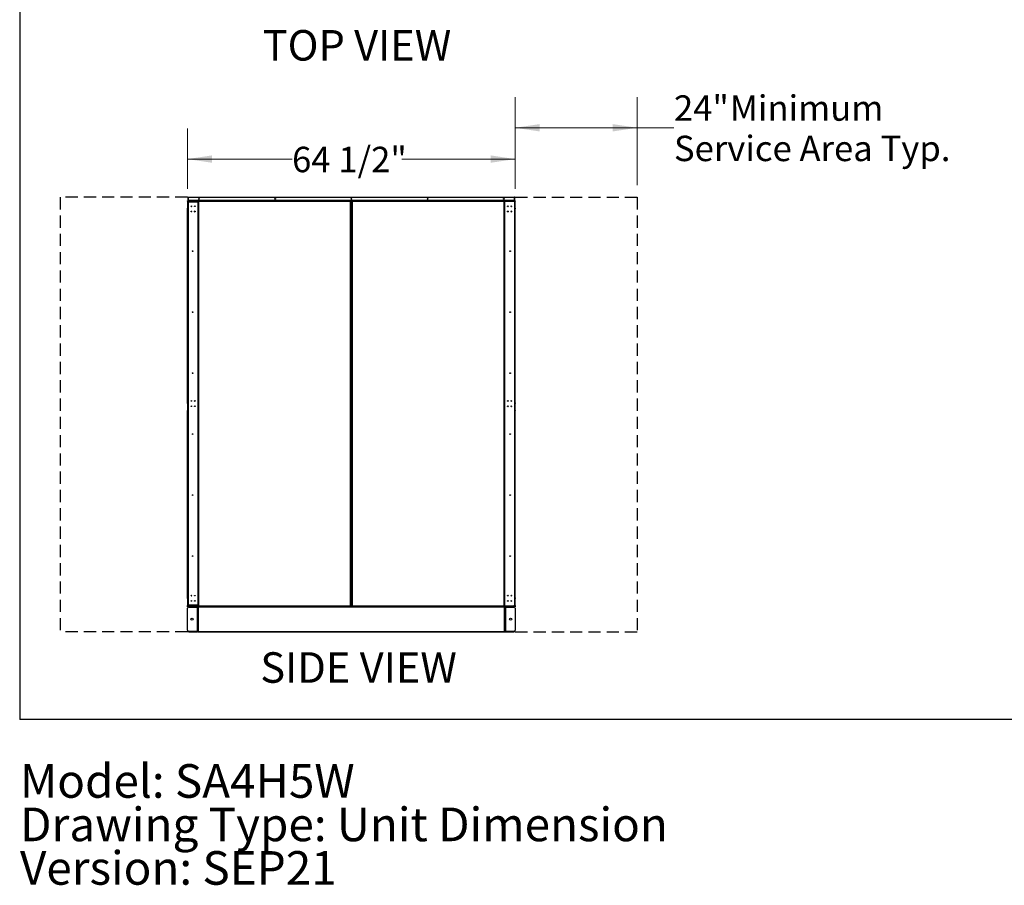
# Model space of a CAD drawing. Units: inches. Extents: x 16 to 511, y 18 to 392.
# Drawn here: x 16 to 210, y 18 to 189 of the extents above; entities that cross this region are included whole.
import ezdxf

# ---------------------------------------------------------------- set-up
doc = ezdxf.new("R2010")
doc.units = ezdxf.units.IN
doc.header["$LTSCALE"] = 48
doc.header["$MEASUREMENT"] = 0
doc.linetypes.add('HIDDEN', pattern=[0.075, 0.05, -0.025])
doc.layers.add('DRAWING_FORMAT_LINES', color=7, linetype='Continuous', lineweight=25)
for name, color, linetype in [('FORMAT', 7, 'Continuous'), ('SERVICE_AREA_LINE', 7, 'HIDDEN'), ('TEXT', 7, 'Continuous')]:
    doc.layers.add(name, color=color, linetype=linetype)
doc.styles.add('SLDTEXTSTYLE0', font='GOTHIC.TTF', dxfattribs={"width": 0.913})
doc.dimstyles.new('SLDDIMSTYLE0', dxfattribs={"dimtxt": 5, "dimasz": 4.8, "dimexe": 0, "dimexo": 0.0625, "dimgap": 1.25, "dimtad": 0, "dimtih": 1, "dimtoh": 1, "dimrnd": 1e-09, "dimzin": 12, "dimdsep": 46, "dimlunit": 5, "dimtxsty": 'SLDTEXTSTYLE0', "dimsah": 1, "dimcen": 0.09, "dimadec": 0, "dimazin": 3, "dimtfac": 1, "dimtdec": 3, "dimtofl": 0, "dimtmove": 0, "dimatfit": 3, "dimfxl": 1, "dimfrac": 2, "dimtolj": 1, "dimtzin": 12, "dimarcsym": 0})
doc.dimstyles.new('SLDDIMSTYLE2', dxfattribs={"dimtxt": 5, "dimasz": 4.8, "dimexe": 0, "dimexo": 0.0625, "dimgap": 1.25, "dimtad": 0, "dimtih": 1, "dimtoh": 1, "dimdec": 6, "dimrnd": 1e-09, "dimzin": 12, "dimdsep": 46, "dimlunit": 5, "dimtxsty": 'SLDTEXTSTYLE0', "dimsah": 1, "dimcen": 0.09, "dimadec": 0, "dimazin": 3, "dimtfac": 1, "dimtdec": 3, "dimtofl": 0, "dimtmove": 0, "dimatfit": 3, "dimfxl": 1, "dimfrac": 2, "dimtolj": 1, "dimtzin": 12, "dimarcsym": 0})

# ---------------------------------------------------------------- blocks, each defined once
blk = doc.blocks.new('_D')
at = {"color": 7, "linetype": 'Continuous', "lineweight": 18}
for p, q in [((113.83, 156.06), (113.83, 173.32)), ((137.83, 156.06), (137.83, 173.32)), ((113.83, 167.32), (137.83, 167.32)), ((137.83, 167.32), (145.07, 167.32))]:
    blk.add_line(p, q, dxfattribs=at)
for points in [[(113.83, 167.32), (118.63, 166.6), (118.63, 168.04)], [(137.83, 167.32), (133.03, 168.04), (133.03, 166.6)]]:
    blk.add_solid(points, dxfattribs=at)
at = {"color": 7, "linetype": 'Continuous', "lineweight": 18, "char_height": 5, "attachment_point": 1, "style": 'SLDTEXTSTYLE0'}
for s, insert in [('24"', (145.07, 173.7)), (' Minimum', (154.53, 173.7)), ('Service Area Typ.', (145.07, 165.76))]:
    blk.add_mtext(s, dxfattribs=dict(at, insert=insert))
blk = doc.blocks.new('SW_NOTE_1')
at = {"layer": 'TEXT', "color": 0, "char_height": 6.6142, "attachment_point": 1, "style": 'SLDTEXTSTYLE0'}
for s, insert in [('Model: SA4H5W', (0, 8.45)), ('Drawing Type: Unit Dimension', (0, -0.1)), ('Version: SEP21', (0, -8.66))]:
    blk.add_mtext(s, dxfattribs=dict(at, insert=insert))
blk = doc.blocks.new('_D_2')
at = {"color": 7, "linetype": 'Continuous', "lineweight": 18}
for p, q in [((49.33, 155.29), (49.33, 167.16)), ((113.83, 155.29), (113.83, 167.16)), ((49.33, 161.16), (69.92, 161.16)), ((113.83, 161.16), (91.52, 161.16))]:
    blk.add_line(p, q, dxfattribs=at)
for points in [[(49.33, 161.16), (54.13, 160.44), (54.13, 161.88)], [(113.83, 161.16), (109.03, 161.88), (109.03, 160.44)]]:
    blk.add_solid(points, dxfattribs=at)
at = {"color": 7, "linetype": 'Continuous', "lineweight": 18, "insert": (69.92, 163.58), "char_height": 5, "attachment_point": 1, "style": 'SLDTEXTSTYLE0'}
blk.add_mtext('64 1/2"', dxfattribs=at)

msp = doc.modelspace()

# ---------------------------------------------------------------- linework, layer by layer
at = {"color": 7, "linetype": 'Continuous', "lineweight": 25}
for p, q in [((49.3978987, 153.6591798), (49.4618987, 153.6591798)), ((49.3978987, 153.5966798), (49.3978987, 153.6591798)), ((49.3978987, 153.5966798), (49.3978987, 153.0051798)), ((49.4618987, 153.5966798), (49.3978987, 153.5966798)), ((49.4618987, 153.6591798), (49.4618987, 153.5966798)), ((49.4618987, 153.5966798), (49.4618987, 153.0051798)), ((49.4897375, 153.0051798), (49.4897375, 153.5966798)), ((49.5522375, 153.6591798), (113.6155598, 153.6591798)), ((113.6780598, 153.5966798), (113.6780598, 153.0051798)), ((113.7058987, 153.6591798), (113.7698987, 153.6591798)), ((113.7058987, 153.5966798), (113.7058987, 153.6591798)), ((113.7698987, 153.5966798), (113.7058987, 153.5966798)), ((113.7058987, 153.0051798), (113.7058987, 153.5966798)), ((113.7698987, 153.6591798), (113.7698987, 153.5966798)), ((113.7698987, 153.0051798), (113.7698987, 153.5966798)), ((49.3338987, 152.9571298), (49.3978987, 152.9571298)), ((49.3338987, 152.8946298), (49.3338987, 152.9571298)), ((49.3978987, 152.8946298), (49.3338987, 152.8946298)), ((49.3338987, 152.8946298), (49.3338987, 151.4727548)), ((49.3338987, 151.4727548), (49.3978987, 151.4727548)), ((49.3338987, 151.4102548), (49.3338987, 151.4727548)), ((49.3338987, 151.4102548), (49.3978987, 151.4102548)), ((49.3338987, 151.3477548), (49.3338987, 151.4102548)), ((49.3978987, 151.3477548), (49.3338987, 151.3477548)), ((49.3338987, 113.2072048), (49.3338987, 151.3477548)), ((49.4618987, 153.0051798), (49.3978987, 153.0051798)), ((49.3978987, 152.9571298), (49.3978987, 152.8946298)), ((49.3978987, 152.7335798), (49.3978987, 152.8946298)), ((49.3978987, 152.8128298), (49.4938987, 152.8128298)), ((49.3978987, 152.7335798), (49.4938987, 152.7335798)), ((49.3978987, 151.4087959), (49.3978987, 152.7335798)), ((49.3978987, 151.4087959), (49.3978987, 151.3477548)), ((49.3978987, 113.2072048), (49.3978987, 151.3477548)), ((113.6780598, 153.0051798), (49.4897375, 153.0051798)), ((49.4938987, 152.9091798), (49.4938987, 152.8451798)), ((49.4938987, 152.9091798), (113.6738987, 152.9091798)), ((51.3978987, 152.8451798), (49.4938987, 152.8451798)), ((49.4938987, 152.8451798), (49.4938987, 152.8295798)), ((49.4938987, 152.7335798), (49.4938987, 152.8295798)), ((49.4938987, 152.8295798), (51.3978987, 152.8295798)), ((49.4938987, 152.7335798), (49.4938987, 73.3660798)), ((49.4938987, 152.7335798), (51.3978987, 152.7335798)), ((51.3978987, 152.9091798), (51.3978987, 152.8451798)), ((51.3978987, 152.8295798), (51.3978987, 152.8451798)), ((51.3978987, 152.8295798), (51.3978987, 152.7335798)), ((51.3982917, 152.8131798), (51.3978987, 152.8131798)), ((51.3978987, 152.7335798), (51.3978987, 73.3660798)), ((51.3982917, 152.8131798), (51.3982917, 73.2864798)), ((51.3982917, 152.8131798), (51.4942917, 152.8131798)), ((51.4938987, 152.8451798), (51.4938987, 152.9091798)), ((51.4942917, 152.8451798), (51.4938987, 152.8451798)), ((51.4938987, 152.8451798), (51.4938987, 152.8131798)), ((51.4942917, 152.8131798), (51.4942917, 152.9091798)), ((81.4153917, 152.8131798), (51.4942917, 152.8131798)), ((51.4942917, 152.8131798), (51.4942917, 73.2864798)), ((81.4153917, 152.9091798), (81.4153917, 152.8131798)), ((81.4153917, 73.2864798), (81.4153917, 152.8131798)), ((81.4153917, 152.8131798), (81.5113917, 152.8131798)), ((81.5113917, 152.8131798), (81.5113917, 73.2864798)), ((81.5113917, 152.7942298), (81.6443917, 152.7942298)), ((81.5778743, 152.7942298), (81.5778743, 152.9091798)), ((81.6443917, 73.2864798), (81.6443917, 152.8131798)), ((81.6443917, 152.8131798), (81.7403917, 152.8131798)), ((81.7403917, 152.8131798), (81.7403917, 152.9091798)), ((81.7403917, 152.8131798), (81.7403917, 73.2864798)), ((111.6614917, 152.8131798), (81.7403917, 152.8131798)), ((111.6614917, 152.9091798), (111.6614917, 152.8131798)), ((111.6614917, 73.2864798), (111.6614917, 152.8131798)), ((111.6614917, 152.8131798), (111.7574917, 152.8131798)), ((111.6738987, 152.9091798), (111.6738987, 152.8131798)), ((111.7574917, 73.2864798), (111.7574917, 152.8131798)), ((111.7698987, 152.8131798), (111.7574917, 152.8131798)), ((111.7698987, 152.8131798), (111.7698987, 152.9091798)), ((111.7698987, 73.2864798), (111.7698987, 152.8131798)), ((113.6738987, 152.8131798), (111.7698987, 152.8131798)), ((113.6738987, 152.9091798), (113.6738987, 152.8131798)), ((113.6738987, 152.8131798), (113.6738987, 152.7335798)), ((113.6738987, 152.8128298), (113.7698987, 152.8128298)), ((113.6738987, 152.7335798), (113.6738987, 73.3660798)), ((113.6738987, 152.7335798), (113.7698987, 152.7335798)), ((113.7058987, 153.0051798), (113.7698987, 153.0051798)), ((113.7698987, 152.9571298), (113.8338987, 152.9571298)), ((113.7698987, 152.8946298), (113.7698987, 152.9571298)), ((113.8338987, 152.8946298), (113.7698987, 152.8946298)), ((113.7698987, 152.8946298), (113.7698987, 152.7335798)), ((113.7698987, 152.7335798), (113.7698987, 151.4087959)), ((113.7698987, 151.4727548), (113.8338987, 151.4727548)), ((113.7698987, 151.4102548), (113.8338987, 151.4102548)), ((113.7698987, 151.3477548), (113.7698987, 151.4087959)), ((113.8338987, 151.3477548), (113.7698987, 151.3477548)), ((113.7698987, 113.2072048), (113.7698987, 151.3477548)), ((113.8338987, 152.9571298), (113.8338987, 152.8946298)), ((113.8338987, 151.4727548), (113.8338987, 152.8946298)), ((113.8338987, 151.4727548), (113.8338987, 151.4102548)), ((113.8338987, 151.4102548), (113.8338987, 151.3477548)), ((113.8338987, 113.2072048), (113.8338987, 151.3477548)), ((81.6443917, 132.9817298), (81.5113917, 132.9817298)), ((81.5113917, 132.9092298), (81.6443917, 132.9092298)), ((81.5778743, 132.9092298), (81.5778743, 132.9817298)), ((49.3338987, 113.1447048), (49.3338987, 113.2072048)), ((49.3338987, 113.2072048), (49.3978987, 113.2072048)), ((49.3978987, 113.1447048), (49.3338987, 113.1447048)), ((49.3338987, 113.0822048), (49.3338987, 113.1447048)), ((49.3978987, 113.0822048), (49.3338987, 113.0822048)), ((49.3338987, 113.0822048), (49.3338987, 111.6603298)), ((49.3978987, 113.2072048), (49.3978987, 113.1461636)), ((49.3978987, 73.3660798), (49.3978987, 113.1461636)), ((81.6443917, 113.0967298), (81.5113917, 113.0967298)), ((81.5113917, 113.0342298), (81.6443917, 113.0342298)), ((81.5778743, 113.0342298), (81.5778743, 113.0967298)), ((113.7698987, 113.2072048), (113.8338987, 113.2072048)), ((113.7698987, 113.1461636), (113.7698987, 113.2072048)), ((113.7698987, 113.1461636), (113.7698987, 73.3660798)), ((113.8338987, 113.1447048), (113.7698987, 113.1447048)), ((113.8338987, 113.0822048), (113.7698987, 113.0822048)), ((113.8338987, 113.2072048), (113.8338987, 113.1447048)), ((113.8338987, 113.1447048), (113.8338987, 113.0822048)), ((113.8338987, 111.6603298), (113.8338987, 113.0822048)), ((49.3338987, 111.6603298), (49.3978987, 111.6603298)), ((49.3338987, 111.5978298), (49.3338987, 111.6603298)), ((49.3338987, 74.8479048), (49.3338987, 111.5978298)), ((49.3978987, 111.5978298), (49.3338987, 111.5978298)), ((113.7698987, 111.6603298), (113.8338987, 111.6603298)), ((113.8338987, 111.5978298), (113.7698987, 111.5978298)), ((113.8338987, 111.6603298), (113.8338987, 111.5978298)), ((113.8338987, 74.8479048), (113.8338987, 111.5978298)), ((81.6443917, 93.2217298), (81.5113917, 93.2217298)), ((81.5113917, 93.1592298), (81.6443917, 93.1592298)), ((81.5778743, 93.1592298), (81.5778743, 93.2217298)), ((49.3338987, 74.7854048), (49.3338987, 74.8479048)), ((49.3338987, 74.8479048), (49.3978987, 74.8479048)), ((49.3978987, 74.7854048), (49.3338987, 74.7854048)), ((49.3338987, 74.7229048), (49.3338987, 74.7854048)), ((49.3978987, 74.7229048), (49.3338987, 74.7229048)), ((49.3338987, 74.7229048), (49.3338987, 73.3010298)), ((113.7698987, 74.8479048), (113.8338987, 74.8479048)), ((113.8338987, 74.7854048), (113.7698987, 74.7854048)), ((113.8338987, 74.7229048), (113.7698987, 74.7229048)), ((113.8338987, 74.8479048), (113.8338987, 74.7854048)), ((113.8338987, 74.7854048), (113.8338987, 74.7229048)), ((113.8338987, 73.3010298), (113.8338987, 74.7229048)), ((49.3338987, 73.3010298), (49.3978987, 73.3010298)), ((49.3338987, 73.2385298), (49.3338987, 73.3010298)), ((49.3978987, 73.2385298), (49.3338987, 73.2385298)), ((49.3338987, 73.1264798), (49.3338987, 73.1904798)), ((49.3338987, 73.1904798), (49.5838987, 73.1904798)), ((49.5838987, 73.1264798), (49.3338987, 73.1264798)), ((49.3338987, 73.0624798), (49.3338987, 73.1264798)), ((49.5838987, 73.0624798), (49.3338987, 73.0624798)), ((49.3338987, 68.4724798), (49.3338987, 72.7804798)), ((49.4938987, 73.3660798), (49.3978987, 73.3660798)), ((49.3978987, 73.2868298), (49.3978987, 73.3660798)), ((49.3978987, 73.2868298), (49.3978987, 73.2385298)), ((49.4938987, 73.2868298), (49.3978987, 73.2868298)), ((51.3978987, 73.3660798), (49.4938987, 73.3660798)), ((49.4938987, 73.2700798), (49.4938987, 73.3660798)), ((49.4938987, 73.2700798), (51.3978987, 73.2700798)), ((49.4938987, 73.2700798), (49.4938987, 73.2544798)), ((49.4938987, 73.1904798), (49.4938987, 73.2544798)), ((49.4938987, 73.2544798), (51.3978987, 73.2544798)), ((49.5838987, 73.1904798), (49.5838987, 73.1264798)), ((49.5838987, 73.1904798), (113.5838987, 73.1904798)), ((49.5838987, 73.1264798), (113.5838987, 73.1264798)), ((49.5838987, 73.1264798), (49.5838987, 73.0624798)), ((51.2378987, 73.1264798), (49.5838987, 73.1264798)), ((51.2378987, 73.0624798), (49.5838987, 73.0624798)), ((49.5838987, 73.0304798), (51.2378987, 73.0304798)), ((51.2378987, 73.0624798), (51.2378987, 73.1264798)), ((51.2378987, 73.0304798), (51.2378987, 68.2224798)), ((51.2378987, 73.0304798), (51.3338987, 73.0304798)), ((51.3338987, 73.1264798), (51.3338987, 73.0304798)), ((51.3338987, 73.0304798), (51.3338987, 68.2224798)), ((51.4298987, 73.0304798), (51.3338987, 73.0304798)), ((51.3978987, 73.3660798), (51.3978987, 73.2700798)), ((51.3978987, 73.2864798), (51.3982917, 73.2864798)), ((51.3978987, 73.2544798), (51.3978987, 73.2700798)), ((51.3978987, 73.1904798), (51.3978987, 73.2544798)), ((51.3978987, 73.0304798), (51.3978987, 73.1264798)), ((51.4942917, 73.2864798), (51.3982917, 73.2864798)), ((51.4298987, 73.0304798), (51.4298987, 73.1264798)), ((51.4298987, 73.0304798), (51.4298987, 68.2224798)), ((111.7378987, 73.0304798), (51.4298987, 73.0304798)), ((51.4938987, 73.2864798), (51.4938987, 73.2544798)), ((51.4938987, 73.1904798), (51.4938987, 73.2544798)), ((51.4938987, 73.2544798), (51.4942917, 73.2544798)), ((51.4942917, 73.2864798), (81.4153917, 73.2864798)), ((51.4942917, 73.1904798), (51.4942917, 73.2864798)), ((81.5113917, 73.2864798), (81.4153917, 73.2864798)), ((81.4153917, 73.2864798), (81.4153917, 73.1904798)), ((81.6443917, 73.3467298), (81.5113917, 73.3467298)), ((81.5838987, 73.1904798), (81.5838987, 73.3467298)), ((81.7403917, 73.2864798), (81.6443917, 73.2864798)), ((81.7403917, 73.1904798), (81.7403917, 73.2864798)), ((81.7403917, 73.2864798), (111.6614917, 73.2864798)), ((111.6614917, 73.2864798), (111.6614917, 73.1904798)), ((111.7574917, 73.2864798), (111.6614917, 73.2864798)), ((111.6738987, 73.2864798), (111.6738987, 73.1904798)), ((111.7378987, 73.1264798), (111.7378987, 73.0304798)), ((111.7378987, 68.2224798), (111.7378987, 73.0304798)), ((111.8338987, 73.0304798), (111.7378987, 73.0304798)), ((111.7574917, 73.2864798), (111.7698987, 73.2864798)), ((111.7698987, 73.2864798), (113.6738987, 73.2864798)), ((111.7698987, 73.1904798), (111.7698987, 73.2864798)), ((111.7698987, 73.1264798), (111.7698987, 73.0304798)), ((111.8338987, 73.0304798), (111.8338987, 73.1264798)), ((111.8338987, 73.0304798), (111.9298987, 73.0304798)), ((111.8338987, 68.2224798), (111.8338987, 73.0304798)), ((111.9298987, 73.0624798), (111.9298987, 73.1264798)), ((113.5838987, 73.1264798), (111.9298987, 73.1264798)), ((113.5838987, 73.0624798), (111.9298987, 73.0624798)), ((111.9298987, 73.0304798), (111.9298987, 68.2224798)), ((111.9298987, 73.0304798), (113.5838987, 73.0304798)), ((113.5838987, 73.1264798), (113.5838987, 73.1904798)), ((113.5838987, 73.1904798), (113.8338987, 73.1904798)), ((113.8338987, 73.1264798), (113.5838987, 73.1264798)), ((113.5838987, 73.0624798), (113.5838987, 73.1264798)), ((113.8338987, 73.0624798), (113.5838987, 73.0624798)), ((113.6738987, 73.2864798), (113.6738987, 73.3660798)), ((113.7698987, 73.3660798), (113.6738987, 73.3660798)), ((113.7698987, 73.2868298), (113.6738987, 73.2868298)), ((113.6738987, 73.2864798), (113.6738987, 73.1904798)), ((113.7698987, 73.3660798), (113.7698987, 73.2868298)), ((113.7698987, 73.3010298), (113.8338987, 73.3010298)), ((113.7698987, 73.2385298), (113.7698987, 73.2868298)), ((113.8338987, 73.2385298), (113.7698987, 73.2385298)), ((113.8338987, 73.3010298), (113.8338987, 73.2385298)), ((113.8338987, 73.1904798), (113.8338987, 73.1264798)), ((113.8338987, 73.1264798), (113.8338987, 73.0624798)), ((113.8338987, 72.7804798), (113.8338987, 68.4724798)), ((49.3338987, 68.1264798), (49.3338987, 68.1904798)), ((49.3338987, 68.1904798), (49.5838987, 68.1904798)), ((49.5838987, 68.1264798), (49.3338987, 68.1264798)), ((51.2378987, 68.2224798), (49.5838987, 68.2224798)), ((49.5838987, 68.1904798), (49.5838987, 68.1264798)), ((49.5838987, 68.1904798), (51.2378987, 68.1904798)), ((49.5838987, 68.1264798), (51.2378987, 68.1264798)), ((51.3338987, 68.2224798), (51.2378987, 68.2224798)), ((51.2378987, 68.1904798), (51.2378987, 68.1264798)), ((51.3338987, 68.2224798), (51.4298987, 68.2224798)), ((51.3338987, 68.2224798), (51.3338987, 68.1264798)), ((51.3978987, 68.1264798), (51.3338987, 68.1264798)), ((51.3978987, 68.1264798), (51.3978987, 68.2224798)), ((51.4298987, 68.2224798), (111.7378987, 68.2224798)), ((51.4298987, 68.1264798), (51.4298987, 68.2224798)), ((51.4298987, 68.1264798), (111.7378987, 68.1264798)), ((111.7378987, 68.2224798), (111.7378987, 68.1264798)), ((111.7378987, 68.2224798), (111.8338987, 68.2224798)), ((111.7698987, 68.2224798), (111.7698987, 68.1264798)), ((111.7698987, 68.1264798), (111.8338987, 68.1264798)), ((111.9298987, 68.2224798), (111.8338987, 68.2224798)), ((111.8338987, 68.1264798), (111.8338987, 68.2224798)), ((113.5838987, 68.2224798), (111.9298987, 68.2224798)), ((111.9298987, 68.1904798), (111.9298987, 68.1264798)), ((111.9298987, 68.1904798), (113.5838987, 68.1904798)), ((111.9298987, 68.1264798), (113.5838987, 68.1264798)), ((113.5838987, 68.1264798), (113.5838987, 68.1904798)), ((113.5838987, 68.1904798), (113.8338987, 68.1904798)), ((113.8338987, 68.1264798), (113.5838987, 68.1264798)), ((113.8338987, 68.1904798), (113.8338987, 68.1264798))]:
    msp.add_line(p, q, dxfattribs=at)
at = {"color": 7, "linetype": 'Continuous', "lineweight": 25, "flags": 128}
for points in [[(50.041804, 150.8548005), (50.0396016, 150.8381554), (50.039751, 150.8337846)], [(50.7271842, 112.5438005), (50.7249818, 112.5271554), (50.7251312, 112.5227846)]]:
    msp.add_lwpolyline(points, dxfattribs=at)
at = {"color": 7, "linetype": 'Continuous', "lineweight": 25}
for centre, radius in [((51.5838987, 153.3466798), 0.064), ((66.5838987, 153.3466798), 0.064), ((81.5838987, 153.3466798), 0.064), ((96.5838987, 153.3466798), 0.064), ((111.5838987, 153.3466798), 0.064), ((50.1032086, 151.8835041), 0.064), ((50.7885888, 151.8835041), 0.064), ((50.7889818, 151.8835041), 0.064), ((112.3792086, 151.8835041), 0.064), ((113.0645888, 151.8835041), 0.064), ((50.1032086, 150.8381554), 0.064), ((50.7885888, 150.8381554), 0.064), ((112.3792086, 150.8381554), 0.064), ((113.0645888, 150.8381554), 0.064), ((50.3418987, 143.0498298), 0.064), ((112.8258987, 143.0498298), 0.064), ((50.3418987, 131.0498298), 0.064), ((112.8258987, 131.0498298), 0.064), ((50.3418987, 119.0498298), 0.064), ((112.8258987, 119.0498298), 0.064), ((50.1032086, 113.5725041), 0.064), ((50.1032086, 112.5271554), 0.064), ((50.7885888, 113.5725041), 0.064), ((50.7885888, 112.5271554), 0.064), ((112.3792086, 113.5725041), 0.064), ((112.3792086, 112.5271554), 0.064), ((113.0645888, 113.5725041), 0.064), ((113.0645888, 112.5271554), 0.064), ((50.3418987, 107.0498298), 0.064), ((112.8258987, 107.0498298), 0.064), ((50.3418987, 95.0498298), 0.064), ((112.8258987, 95.0498298), 0.064), ((50.3418987, 83.0498298), 0.064), ((112.8258987, 83.0498298), 0.064), ((50.1032086, 75.2615041), 0.064), ((50.1032086, 74.2161554), 0.064), ((50.7885888, 75.2615041), 0.064), ((50.7885888, 74.2161554), 0.064), ((112.3792086, 75.2615041), 0.064), ((112.3792086, 74.2161554), 0.064), ((113.0645888, 75.2615041), 0.064), ((113.0645888, 74.2161554), 0.064), ((50.2338987, 70.6264798), 0.2055), ((112.9338987, 70.6264798), 0.2055)]:
    msp.add_circle(centre, radius, dxfattribs=at)
for centre, radius, start, end in [((49.5522375, 153.5966798), 0.0625, 90, 180), ((113.6155598, 153.5966798), 0.0625, 0, 90), ((49.4938987, 152.8128298), 0.096, 90, 179.999999992), ((49.4938987, 152.8128298), 0.032, 90, 180), ((50.1036016, 151.8835041), 0.064, 90.099074585, 269.900767474), ((112.3668016, 151.8835041), 0.064, 274.490804479, 84.820382361), ((113.0521818, 151.8835041), 0.064, 274.490804479, 84.820382361), ((113.6738987, 152.8128298), 0.096, 359.999999998, 90), ((113.6738987, 152.8128298), 0.032, 0.000000036, 90), ((50.7889818, 150.8381554), 0.064, 90.29394315, 269.706301721), ((112.3668016, 150.8381554), 0.064, 275.562404787, 84.437595214), ((113.0521818, 150.8381554), 0.064, 276.633311997, 84.820382361), ((50.7889818, 113.5725041), 0.064, 90.215579826, 269.784538106), ((112.3668016, 113.5725041), 0.064, 274.490804478, 84.82038236), ((112.3668016, 112.5271554), 0.064, 274.490804478, 84.82038236), ((113.0521818, 113.5725041), 0.064, 274.490804479, 84.820382361), ((113.0521818, 112.5271554), 0.064, 275.562400797, 84.43759835), ((50.1036016, 75.2615041), 0.064, 90.180082689, 269.819939765), ((112.3668016, 74.2161554), 0.064, 274.490804478, 84.82038236), ((112.3668016, 75.2615041), 0.064, 275.562402459, 84.437597543), ((113.0521818, 74.2161554), 0.064, 274.490804478, 84.82038236), ((113.0521818, 75.2615041), 0.064, 276.633311997, 84.437597089), ((49.5838987, 72.7804798), 0.25, 90, 180), ((49.4938987, 73.2868298), 0.096, 179.999999998, 270), ((49.4938987, 73.2868298), 0.032, 179.999999964, 270), ((51.2378987, 73.0304798), 0.096, 0, 90), ((51.2378987, 73.0304798), 0.032, 0, 90), ((111.9298987, 73.0304798), 0.096, 90, 180), ((111.9298987, 73.0304798), 0.032, 90, 180), ((113.5838987, 72.7804798), 0.25, 0, 90), ((113.6738987, 73.2868298), 0.032, 270, 0), ((113.6738987, 73.2868298), 0.096, 270, 359.999999992), ((49.5838987, 68.4724798), 0.25, 180, 270), ((51.2378987, 68.2224798), 0.096, 270, 0), ((51.2378987, 68.2224798), 0.032, 270, 0), ((111.9298987, 68.2224798), 0.096, 179.999999998, 270), ((111.9298987, 68.2224798), 0.032, 179.999999994, 270), ((113.5838987, 68.4724798), 0.25, 270, 0)]:
    msp.add_arc(centre, radius, start, end, dxfattribs=at)
for points in [[(49.3978987, 153.0051798), (49.3993417, 152.9926002), (49.4022278, 152.9674411), (49.4244277, 152.9357088), (49.45616, 152.9135089), (49.4813191, 152.9106228), (49.4938987, 152.9091798)], [(49.4618987, 153.0051798), (49.4623797, 153.0009866), (49.4633417, 152.9926002), (49.4707417, 152.9820228), (49.4813191, 152.9746228), (49.4897055, 152.9736608), (49.4938987, 152.9731798)], [(49.4938987, 152.9091798), (49.4935519, 152.9106228), (49.4928584, 152.9135089), (49.4918181, 152.9357088), (49.4907778, 152.9674411), (49.4900843, 152.9926002), (49.4897375, 153.0051798)], [(113.6780598, 153.0051798), (113.6777131, 152.9926002), (113.6770196, 152.9674411), (113.6759793, 152.9357088), (113.674939, 152.9135089), (113.6742455, 152.9106228), (113.6738987, 152.9091798)], [(113.6738987, 152.9091798), (113.6864783, 152.9106228), (113.7116374, 152.9135089), (113.7433697, 152.9357088), (113.7655696, 152.9674411), (113.7684557, 152.9926002), (113.7698987, 153.0051798)], [(113.6738987, 152.9731798), (113.6780919, 152.9736608), (113.6864783, 152.9746228), (113.6970557, 152.9820228), (113.7044557, 152.9926002), (113.7054177, 153.0009866), (113.7058987, 153.0051798)]]:
    msp.add_open_spline(points, degree=3, dxfattribs=at)
at = {"layer": 'DRAWING_FORMAT_LINES', "color": 8, "true_color": 0x808080}
for p in [(16.3171252, 392.192157), (508.3171252, 50.8936269)]:
    msp.add_line(p, (16.3171252, 50.8936269), dxfattribs=at)
at = {"layer": 'SERVICE_AREA_LINE'}
for p, q in [((49.3338987, 153.6591798), (24.2907892, 153.6591798)), ((24.2907892, 153.6591798), (24.2907892, 68.1264798)), ((113.8338987, 153.6591798), (137.8338987, 153.6591798)), ((137.8338987, 153.6591798), (137.8338987, 68.1264798)), ((49.3338987, 68.1264798), (24.2907892, 68.1264798)), ((113.8338987, 68.1264798), (137.8338987, 68.1264798))]:
    msp.add_line(p, q, dxfattribs=at)

# ---------------------------------------------------------------- block references
at = {"layer": 'TEXT', "color": 7}
msp.add_blockref('SW_NOTE_1', (16.3775666, 33.6610869), dxfattribs=at)

# ---------------------------------------------------------------- texts
at = {"layer": 'FORMAT', "char_height": 6, "attachment_point": 1, "style": 'SLDTEXTSTYLE0'}
for s, insert in [('TOP VIEW', (64.1410665, 186.5453631)), ('SIDE VIEW', (63.6688446, 64.1255576))]:
    msp.add_mtext(s, dxfattribs=dict(at, insert=insert))

# ---------------------------------------------------------------- dimensions: what is measured, and where the dimension line sits
at = {"color": 7, "linetype": 'Continuous', "lineweight": 18}
dim = msp.add_linear_dim(base=(137.8338987, 167.3170017), p1=(113.8338987, 153.6591798), p2=(137.8338987, 153.6591798), text='<> Minimum\\PService Area Typ.', dimstyle='SLDDIMSTYLE0', dxfattribs=at)
dim.commit()
dim.dimension.update_dxf_attribs({"geometry": '_D', "text_midpoint": (172.907777, 167.3170017), "dimtype": 160})
dim = msp.add_linear_dim(base=(113.8338987, 161.1649374), p1=(49.3338987, 152.8946298), p2=(113.8338987, 152.8946298), dimstyle='SLDDIMSTYLE2', dxfattribs=at)
dim.commit()
dim.dimension.update_dxf_attribs({"geometry": '_D_2', "text_midpoint": (80.7232879, 161.1649374), "dimtype": 160})

doc.saveas('drawing.dxf')
